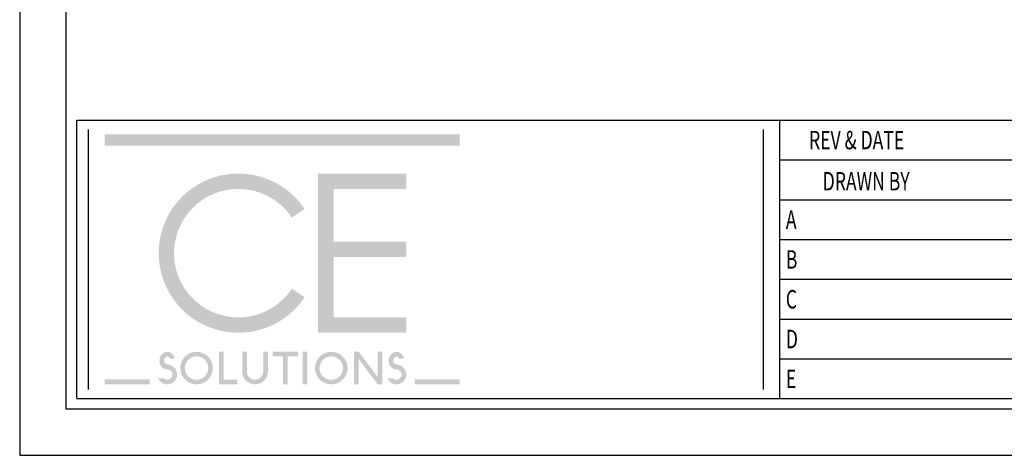
# Model space of a CAD drawing. Extents: x -4374 to 4562, y -3112 to 2939.
# Drawn here: x -4148 to -855, y -3112 to -1653 of the extents above; entities that cross this region are included whole.
import ezdxf
from ezdxf.enums import TextEntityAlignment as Align

# ---------------------------------------------------------------- set-up
doc = ezdxf.new("R2010")
doc.units = 0
doc.header["$LTSCALE"] = 25
doc.header["$MEASUREMENT"] = 0
doc.layers.get('0').update_dxf_attribs({"linetype": 'CONTINUOUS'})
doc.layers.add('TITLE', color=7, linetype='CONTINUOUS')
doc.styles.add('carl text', font='technic_.ttf', dxfattribs={"height": 150})
doc.styles.add('ROMANS', font='romans.shx', dxfattribs={"width": 0.7, "oblique": 17})
doc.styles.add('STYLE1', font='times.ttf')

# ---------------------------------------------------------------- blocks, each defined once
blk = doc.blocks.new('CE TITLE')
at = {"ltscale": 0.1}
for points in [[(819.5350232025594, 598.552059149346), (158.1679622129741, 598.552059149346), (158.1679622129741, 576.95286584727), (819.535023202563, 576.95286584727)], [(530.7004464066449, 294.6264926827716), (506.8666553447365, 310.4899047064137, -3.307242455214966), (506.8666553447438, 443.1655996187492), (530.7004464066522, 459.0290116423894, 3.307242455214991)], [(719.8715061425755, 525.1849617148819), (555.775607913838, 525.1849617148837), (555.7756079138271, 228.4705426102919), (719.8715061425901, 228.4705426102919), (719.8715061425755, 257.4241209900629), (584.7291862936145, 257.4241209900647), (584.7291862936145, 369.5893575676346), (719.8715061425901, 369.5893575676364), (719.8715061425901, 398.5429359474074), (584.7291862936145, 398.5429359474074), (584.7291862936145, 496.2313833351109), (719.8715061425755, 496.2313833351127)], [(380.1417618997948, 192.9595508169423), (371.0444414098638, 192.9595508169405), (371.0444414098638, 132.2958177831497), (405.4336714360361, 132.2958177831515), (405.4336714360288, 140.9818912970768), (380.1417618997948, 140.9818912970786)], [(423.303898838476, 192.9595508169405), (414.6178253245416, 192.9595508169405), (414.6178253245416, 156.0566077800158, 1), (462.1394053182703, 156.0566077800158), (462.1394053182703, 192.9595508169314), (453.4533318043577, 192.9595508169405), (453.4533318043577, 156.0566077800158, -1), (423.303898838476, 156.0566077800158)], [(518.2043023105762, 192.9595508169423), (471.1309877213716, 192.9595508169314), (471.1309877213644, 184.2734773030097), (490.3246082590267, 184.273477303017), (490.3246082590013, 132.2958177831497), (499.0106817729393, 132.2958177831515), (499.0106817729393, 184.2734773030188), (518.2043023105834, 184.2734773030134)], [(535.6784925150605, 192.9595508169459), (526.9924190011261, 192.9595508169423), (526.9924190011261, 132.2958177831497), (535.6784925150714, 132.2958177831497)], [(631.4445165144534, 192.9595508169405), (622.7584430005118, 192.9595508169423), (622.7584430005045, 132.2958177831424), (631.4445165144534, 132.2958177831497), (631.4445165144425, 179.2378425173974), (666.7584539765412, 132.2958177831497), (675.4445274904647, 132.2958177831424), (675.4445274904647, 192.9595508169423), (666.7584539765412, 192.9595508169423), (666.7584539765339, 146.0175260827018)], [(242.3461300536947, 141.5447235630527), (158.1679622129741, 141.5447235630509), (158.1679622129741, 132.2958177831497), (242.3461300536947, 132.2958177831479)], [(819.535023202563, 141.5447235630563), (735.6328894512699, 141.5447235630527), (735.6328894512699, 132.2958177831515), (819.535023202563, 132.2958177831515)]]:
    blk.add_hatch(color=256, dxfattribs=at).paths.add_polyline_path(points)
h = blk.add_hatch(color=256, dxfattribs=at)
edge = h.paths.add_edge_path()
edge.add_spline(control_points=[(269.2114199612552, 173.5368788845226), (269.0902298410365, 173.9810238924219), (268.9975361567012, 174.4424128164192), (268.842508200476, 175.6475043338069), (268.8266691703866, 176.4036064032662), (268.9549583493354, 177.8870239726457), (269.0990201112254, 178.6139043047278), (269.5234712774545, 179.9718703604922), (269.8035919170288, 180.6025360861731), (270.4549001018459, 181.7192728401678), (270.8255354720495, 182.2050644372503), (271.6030234885511, 183.012623347011), (272.0091118162418, 183.3345613052734), (272.8134496028397, 183.8273275555312), (273.2112544211341, 183.9990080410025), (273.9864848834113, 184.2215897970345), (274.3644920528313, 184.2734773030134), (274.7418767243689, 184.2734773030134)], knot_values=[6.283185307179586, 6.283185307179586, 6.283185307179586, 6.283185307179586, 6.440200839004644, 6.440200839004644, 6.685524693253907, 6.685524693253907, 6.930848547503168, 6.930848547503168, 7.17617240175243, 7.17617240175243, 7.421496256001691, 7.421496256001691, 7.666820110250953, 7.666820110250953, 7.912143964500214, 7.912143964500214, 8.157467818749476, 8.157467818749476, 8.157467818749476, 8.157467818749476], degree=3, periodic=0)
edge.add_spline(control_points=[(274.7418767243689, 184.2734773030134), (274.9727603847787, 184.2734773030134), (275.2036994749833, 184.2537895672667), (275.8187286189532, 184.1471287905406), (276.2081063248988, 184.0255041267683), (277.0042292418329, 183.6444287381291), (277.4108735000518, 183.3839501368238), (278.2091023575413, 182.7013483229875), (278.5999544662482, 182.2787907288548), (279.2925501067548, 181.3060599470846), (279.5975332770613, 180.7647415321317), (279.8504398693258, 180.1698769181185)], knot_values=[5.165889293571228, 5.165889293571228, 5.165889293571228, 5.165889293571228, 5.315978244519275, 5.315978244519275, 5.561302098768537, 5.561302098768537, 5.806625953017798, 5.806625953017798, 6.05194980726706, 6.05194980726706, 6.283185307179586, 6.283185307179586, 6.283185307179586, 6.283185307179586], degree=3, periodic=0)
edge.add_line((279.8504398693258, 180.1698769181148), (288.9101595894281, 180.1698769181166))
edge.add_ellipse((274.7418767243762, 176.244018188434), major_axis=(0, 16.71553262851018), ratio=0.8720030402509212, start_angle=283.5835422610358, end_angle=491.3567896014808)
edge.add_spline(control_points=[(263.8009948360996, 165.1992973551478), (265.149848165016, 164.1292506893697), (267.2212511792859, 162.4860046511476), (270.8408081119051, 160.4089600635016), (273.2603140996434, 160.2491085933816), (274.7418767243762, 160.1512249903408)], knot_values=[0, 0, 0, 0, 7.149421218975663, 10.97920162672045, 17.02867085585456, 17.02867085585456, 17.02867085585456, 17.02867085585456], degree=3, periodic=0)
edge.add_arc((274.7418767243762, 150.5665581437079), 9.584666846631022, -133.79873838102492, 90, ccw=False)
edge.add_line((268.1080673207907, 143.6485807400259), (257.8314792729507, 143.648580740024))
edge.add_arc((274.7418767243762, 150.5665581437097), 18.27074036056167, 202.2492777296729, 413.2145781426125)
edge.add_spline(control_points=[(285.6827586126528, 165.1992973551405), (283.684349621024, 166.4771228959144), (279.6935132634135, 169.0289491978074), (272.9493621052461, 169.3236971536699), (270.2771851135221, 172.3356130286156), (269.2114199612552, 173.5368788845226)], knot_values=[0, 0, 0, 0, 9.74978864715316, 19.47039428601645, 25.91947695240398, 25.91947695240398, 25.91947695240398, 25.91947695240398], degree=3, periodic=0)
h = blk.add_hatch(color=256, dxfattribs=at)
h.paths.add_polyline_path([(299.033504825009, 162.6276843000451, 1), (359.6972378588071, 162.6276843000451, 1)])
h.paths.add_polyline_path([(351.1770751630829, 162.6276843000451, -1), (307.5536675207477, 162.6276843000451, -1)], flags=16)
h = blk.add_hatch(color=256, dxfattribs=at)
h.paths.add_polyline_path([(549.9201859906934, 162.6276843000451, 1), (610.5839190245024, 162.6276843000451, 1)])
h.paths.add_polyline_path([(602.0637563287673, 162.6276843000451, -1), (558.4403486864212, 162.6276843000451, -1)], flags=16)
h = blk.add_hatch(color=256, dxfattribs=at)
edge = h.paths.add_edge_path()
edge.add_ellipse((701.6007657820155, 176.244018188434), major_axis=(0, 16.71553262851018), ratio=0.8720030402509212, start_angle=283.5835422610358, end_angle=491.3567896014808)
edge.add_spline(control_points=[(690.6598838937352, 165.1992973551478), (692.0087372226735, 164.1292506893697), (694.0801402369216, 162.4860046511476), (697.6996971695553, 160.4089600635016), (700.1192031572864, 160.2491085933816), (701.6007657820155, 160.1512249903408)], knot_values=[0, 0, 0, 0, 7.149421218975663, 10.97920162672045, 17.02867085585456, 17.02867085585456, 17.02867085585456, 17.02867085585456], degree=3, periodic=0)
edge.add_arc((701.6007657820155, 150.5665581437079), 9.584666846630977, -133.79873838102492, 90, ccw=False)
edge.add_line((694.9669563784482, 143.6485807400259), (684.6903683306082, 143.648580740024))
edge.add_arc((701.6007657820155, 150.5665581437097), 18.27074036056169, 202.2492777296729, 413.2145781426125)
edge.add_spline(control_points=[(712.5416476702994, 165.1992973551405), (710.5432386786706, 166.4771228959144), (706.5524023210637, 169.0289491978074), (699.8082511628891, 169.3236971536699), (697.1360741711724, 172.3356130286156), (696.0703090189018, 173.5368788845226)], knot_values=[0, 0, 0, 0, 9.74978864715316, 19.47039428601645, 25.91947695240398, 25.91947695240398, 25.91947695240398, 25.91947695240398], degree=3, periodic=0)
edge.add_spline(control_points=[(696.0703090189018, 173.5368788845226), (695.9491188986758, 173.9810238924219), (695.8564252143478, 174.4424128164192), (695.7013972581262, 175.6475043338069), (695.6855582280332, 176.4036064032662), (695.8138474069892, 177.8870239726457), (695.9579091688684, 178.6139043047278), (696.3823603350975, 179.9718703604922), (696.6624809746718, 180.6025360861731), (697.3137891594961, 181.7192728401678), (697.6844245296961, 182.2050644372503), (698.4619125461868, 183.012623347011), (698.8680008738993, 183.3345613052734), (699.6723386604899, 183.8273275555312), (700.0701434787843, 183.9990080410025), (700.8453739410506, 184.2215897970345), (701.2233811104707, 184.2734773030134), (701.6007657820155, 184.2734773030134)], knot_values=[6.283185307179586, 6.283185307179586, 6.283185307179586, 6.283185307179586, 6.440200839004644, 6.440200839004644, 6.685524693253907, 6.685524693253907, 6.930848547503168, 6.930848547503168, 7.17617240175243, 7.17617240175243, 7.421496256001691, 7.421496256001691, 7.666820110250953, 7.666820110250953, 7.912143964500214, 7.912143964500214, 8.157467818749476, 8.157467818749476, 8.157467818749476, 8.157467818749476], degree=3, periodic=0)
edge.add_spline(control_points=[(701.6007657820155, 184.2734773030134), (701.8316494424253, 184.2734773030134), (702.0625885326335, 184.2537895672667), (702.6776176765889, 184.1471287905406), (703.0669953825454, 184.0255041267683), (703.8631182994795, 183.6444287381291), (704.2697625576911, 183.3839501368238), (705.0679914151806, 182.7013483229875), (705.4588435238875, 182.2787907288548), (706.1514391643941, 181.3060599470846), (706.4564223347006, 180.7647415321317), (706.7093289269687, 180.1698769181185)], knot_values=[5.165889293571228, 5.165889293571228, 5.165889293571228, 5.165889293571228, 5.315978244519275, 5.315978244519275, 5.561302098768537, 5.561302098768537, 5.806625953017798, 5.806625953017798, 6.05194980726706, 6.05194980726706, 6.283185307179586, 6.283185307179586, 6.283185307179586, 6.283185307179586], degree=3, periodic=0)
edge.add_line((706.7093289269687, 180.1698769181112), (715.7690486470565, 180.1698769181166))
at = {"layer": 'TITLE'}
for p, q in [((0, 3368.398037360355), (0, 0)), ((85.78868649543074, 3282.609350864908), (85.78868649543074, 85.78868649544074)), ((106.1094979888148, 624.7809344575053), (1860.595539738901, 624.7809344575053)), ((106.1094979888148, 105.6565675574238), (106.1094979888148, 624.7809344575053)), ((1415.356699782227, 105.6565675574238), (1415.356699782227, 624.7809344575053)), ((128.030202393973, 122.6143113449325), (128.030202393973, 607.3282322762443)), ((1385.36671952402, 122.8485057988783), (1385.36671952402, 607.56242673019)), ((1415.356699782227, 550.6203106146386), (1860.595539738901, 550.6203106146386)), ((1415.356699782227, 476.4596867717701), (1860.595539738901, 476.4596867717701)), ((1415.356699782227, 402.2990629289034), (1860.595539738901, 402.2990629289034)), ((1415.356699782227, 328.1384390860367), (1860.595539738901, 328.1384390860367)), ((1415.356699782227, 253.9778152431627), (1860.595539738901, 253.9778152431627)), ((1415.356699782227, 179.8171914002905), (1860.595539738901, 179.8171914002905)), ((106.1094979888148, 105.6565675574238), (2834.953746239247, 105.6565675574238)), ((4763.325317030947, 85.78868649544074), (85.78868649543074, 85.78868649544074)), ((0, 0), (4849.114003526414, 0))]:
    blk.add_line(p, q, dxfattribs=at)
at = {"layer": 'TITLE', "style": 'ROMANS', "oblique": 17, "width": 0.7}
for s, p in [('REV & DATE', (1469.903399146693, 570.403545899977)), ('DRAWN BY', (1495.306000788431, 493.7044621438781)), ('A', (1426.718945984856, 422.0822982142327)), ('B', (1426.718945984856, 347.921674371366)), ('C', (1426.718945984856, 273.7610505284974)), ('D', (1426.718945984856, 199.6004266856289)), ('E', (1426.718945984856, 125.4398028427531))]:
    blk.add_text(s, height=34.3154745981775, dxfattribs=at).set_placement(p)
at = {"layer": 'TITLE', "flags": 4}
for tag, p, height, style in [('XXXXXXXX', (1496.131028376461, 422.012161111008), 34.3154745981775, 'STYLE1'), ('XXX', (3208.907369872362, 375.4064824295347), 34.3154745981775, 'STYLE1'), ('XX', (4316.629504928511, 375.4064824295347), 34.3154745981775, 'STYLE1'), ('XXXXXXXXXX', (2123.098462714883, 350.6183565236133), 41.178569517813, 'STYLE1'), ('.', (1496.131028376461, 347.8515372681377), 34.3154745981775, 'carl text'), ('.', (1496.131028376461, 273.6909134252637), 34.3154745981775, 'carl text'), ('.', (1496.131028376461, 199.5302895824007), 34.3154745981775, 'carl text'), ('.', (1496.131028376461, 125.3696657395285), 34.3154745981775, 'carl text')]:
    blk.add_attdef(tag, p, '', height=height, dxfattribs=dict(at, style=style))
at = {"layer": 'TITLE', "style": 'ROMANS', "oblique": 17, "width": 0.7, "flags": 4}
blk.add_attdef('DRAWINGNO', (1973.223661758289, 149.0831003285821), '', height=34.3154745981775, dxfattribs=at)
blk.add_attdef('REV', text='', height=42.89434324772188, dxfattribs=at).set_placement((2390.091083045736, 145.3346949339066), align=Align.CENTER)

msp = doc.modelspace()

# ---------------------------------------------------------------- block references
at = {"xscale": 1.796255999998162, "yscale": 1.796256000000372, "zscale": 1.796256}
msp.add_blockref('CE TITLE', (-4148.405026349881, -3111.905891691578), dxfattribs=at)

doc.saveas('drawing.dxf')
